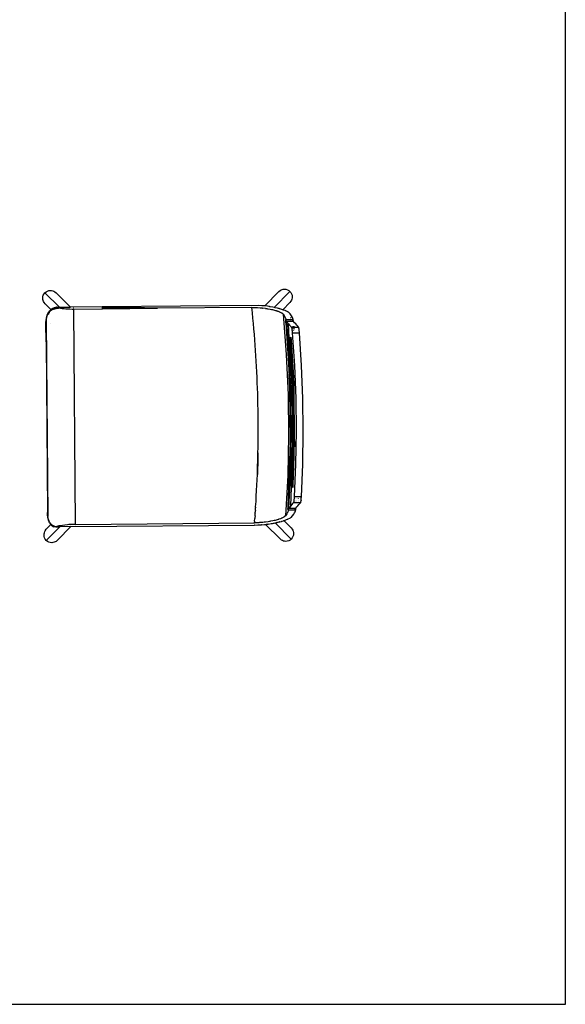
# Model space of a CAD drawing. Units: millimetres. Extents: x 3804 to 9622, y 2834 to 10111.
# Drawn here: x 8641 to 9622, y 2834 to 4604 of the extents above; entities that cross this region are included whole.
import ezdxf

# ---------------------------------------------------------------- set-up
doc = ezdxf.new("R2010")
doc.units = ezdxf.units.MM

msp = doc.modelspace()

# ---------------------------------------------------------------- linework, layer by layer
for p, q in [((8682.8, 4103.5), (8683.1, 4106)), ((8683.1, 4106), (8683.8, 4108.5)), ((8683.8, 4108.5), (8685.1, 4111)), ((8685.1, 4111), (8686.8, 4113.1)), ((8686.8, 4113.1), (8689, 4114.9)), ((8712.8, 4087.1), (8686.8, 4113.1)), ((8689, 4114.9), (8691.4, 4116.2)), ((8691.4, 4116.2), (8693.9, 4116.9)), ((8693.9, 4116.9), (8696.5, 4117.2)), ((8696.5, 4117.2), (8698.8, 4117)), ((8698.8, 4117), (8700.9, 4116.5)), ((8700.9, 4116.5), (8702.8, 4115.8)), ((8702.8, 4115.8), (8704.4, 4114.9)), ((8704.4, 4114.9), (8706.9, 4112.9)), ((8706.9, 4112.9), (8732.5, 4087.3)), ((9107.1, 4115.2), (9081.8, 4089.3)), ((9098.8, 4086.6), (9127.2, 4115.6)), ((9107.1, 4115.2), (9109.6, 4117.2)), ((9109.6, 4117.2), (9111.2, 4118.1)), ((9111.2, 4118.1), (9113.1, 4118.8)), ((9113.1, 4118.8), (9115.2, 4119.4)), ((9115.2, 4119.4), (9117.5, 4119.6)), ((9117.5, 4119.6), (9120, 4119.3)), ((9120, 4119.3), (9122.6, 4118.6)), ((9122.6, 4118.6), (9125, 4117.4)), ((9125, 4117.4), (9127.2, 4115.6)), ((9127.2, 4115.6), (9129, 4113.5)), ((9129, 4113.5), (9130.3, 4111.1)), ((9130.3, 4111.1), (9131.1, 4108.6)), ((9131.1, 4108.6), (9131.3, 4106.1)), ((9131.3, 4106.1), (9131.2, 4103.7)), ((8683, 4101.2), (8682.8, 4103.5)), ((8683.5, 4099), (8683, 4101.2)), ((8684.2, 4097.2), (8683.5, 4099)), ((8685.1, 4095.5), (8684.2, 4097.2)), ((8687.1, 4093.1), (8685.1, 4095.5)), ((8697.5, 4082.7), (8687.1, 4093.1)), ((9071.1, 4090.2), (8789.4, 4087.8)), ((9076.5, 4089.8), (9071.1, 4090.2)), ((9079.1, 4089.5), (9076.5, 4089.8)), ((9080.4, 4089.4), (9079.1, 4089.5)), ((9081.1, 4089.3), (9080.4, 4089.4)), ((9081.7, 4089.3), (9081.1, 4089.3)), ((9081.8, 4089.3), (9081.7, 4089.3)), ((9086.8, 4088.7), (9081.8, 4089.3)), ((9089.2, 4088.3), (9086.8, 4088.7)), ((9090.5, 4088.1), (9089.2, 4088.3)), ((9091.1, 4088), (9090.5, 4088.1)), ((9091.7, 4087.9), (9091.1, 4088)), ((9096.3, 4087.1), (9091.7, 4087.9)), ((9127.2, 4095.6), (9114.4, 4082.5)), ((9129.1, 4098.1), (9127.2, 4095.6)), ((9130, 4099.7), (9129.1, 4098.1)), ((9130.7, 4101.6), (9130, 4099.7)), ((9131.2, 4103.7), (9130.7, 4101.6)), ((8690, 4070.7), (8689.7, 4069.5)), ((8690.3, 4072), (8690, 4070.7)), ((8690, 4069.6), (8690.2, 4070.2)), ((8690.2, 4070.2), (8690.3, 4070.8)), ((8691, 4073.9), (8690.3, 4072)), ((8690.3, 4070.8), (8690.5, 4071.4)), ((8690.5, 4071.4), (8690.7, 4072)), ((8690.7, 4072), (8690.9, 4072.5)), ((8690.9, 4072.5), (8691.1, 4073.1)), ((8691.8, 4075.7), (8691, 4073.9)), ((8691.1, 4073.1), (8691.3, 4073.6)), ((8691.3, 4073.6), (8691.6, 4074.1)), ((8691.6, 4074.1), (8691.8, 4074.6)), ((8692.7, 4077.4), (8691.8, 4075.7)), ((8691.8, 4074.6), (8692.1, 4075.1)), ((8692.1, 4075.1), (8692.3, 4075.6)), ((8692.3, 4075.6), (8692.6, 4076.1)), ((8692.6, 4076.1), (8692.9, 4076.6)), ((8692.9, 4074.4), (8692.6, 4073.4)), ((8693.5, 4078.6), (8692.7, 4077.4)), ((8692.9, 4076.6), (8693.2, 4077)), ((8693.3, 4075.3), (8692.9, 4074.4)), ((8693.2, 4077), (8693.5, 4077.4)), ((8693.7, 4076.3), (8693.3, 4075.3)), ((8694.4, 4079.7), (8693.5, 4078.6)), ((8693.5, 4077.4), (8693.8, 4077.9)), ((8694.1, 4077.2), (8693.7, 4076.3)), ((8693.8, 4077.9), (8694.1, 4078.3)), ((8694.1, 4078.3), (8694.5, 4078.7)), ((8694.6, 4078.1), (8694.1, 4077.2)), ((8695.4, 4080.8), (8694.4, 4079.7)), ((8694.5, 4078.7), (8694.8, 4079.1)), ((8695.1, 4078.8), (8694.6, 4078.1)), ((8694.8, 4079.1), (8695.2, 4079.4)), ((8695.2, 4079.4), (8695.5, 4079.8)), ((8696, 4081.4), (8695.4, 4080.8)), ((8695.5, 4079.8), (8695.9, 4080.1)), ((8696.3, 4080.5), (8695.9, 4080.1)), ((8697.1, 4082.4), (8696, 4081.4)), ((8696.9, 4081.2), (8696.3, 4080.5)), ((8696.3, 4080.5), (8696.7, 4080.8)), ((8696.7, 4080.8), (8697.1, 4081.1)), ((8696.9, 4081.2), (8696.9, 4081.2)), ((8697.5, 4082.7), (8697.1, 4082.4)), ((8697.1, 4081.1), (8697.5, 4081.4)), ((8697.5, 4081.8), (8697.2, 4081.5)), ((8698.2, 4083.2), (8697.5, 4082.7)), ((8697.9, 4082.2), (8697.5, 4082.7)), ((8697.9, 4082.2), (8697.5, 4081.8)), ((8697.5, 4081.4), (8697.9, 4081.7)), ((8698.2, 4082.5), (8697.9, 4082.2)), ((8698.3, 4081.9), (8697.9, 4082.2)), ((8697.9, 4081.7), (8698.3, 4081.9)), ((8699.3, 4084), (8698.2, 4083.2)), ((8698.9, 4083.1), (8698.2, 4082.5)), ((8698.3, 4081.9), (8698.4, 4082)), ((8698.4, 4082), (8698.8, 4082.2)), ((8698.6, 4081.6), (8698.5, 4081.7)), ((8698.8, 4082.2), (8699.2, 4082.5)), ((8699.7, 4083.6), (8698.9, 4083.1)), ((8699.2, 4082.5), (8699.7, 4082.7)), ((8700.6, 4084.7), (8699.3, 4084)), ((8700, 4083.8), (8699.7, 4083.6)), ((8699.7, 4082.7), (8700.2, 4082.9)), ((8700.4, 4084.1), (8700, 4083.8)), ((8700.2, 4082.9), (8700.6, 4083.2)), ((8701.2, 4084.6), (8700.4, 4084.1)), ((8701.9, 4085.3), (8700.6, 4084.7)), ((8700.6, 4083.2), (8701.1, 4083.4)), ((8701.1, 4083.4), (8701.6, 4083.6)), ((8701.9, 4084.9), (8701.2, 4084.6)), ((8701.6, 4083.6), (8702.1, 4083.7)), ((8703.2, 4085.8), (8701.9, 4085.3)), ((8702.1, 4083.7), (8702.6, 4083.9)), ((8702.6, 4083.9), (8703.1, 4084.1)), ((8703.1, 4084.1), (8703.6, 4084.2)), ((8704.6, 4086.2), (8703.2, 4085.8)), ((8703.6, 4084.2), (8704.2, 4084.4)), ((8704.2, 4084.4), (8704.7, 4084.5)), ((8704.7, 4086.1), (8704.4, 4086)), ((8706, 4086.6), (8704.6, 4086.2)), ((8705.6, 4086.4), (8704.7, 4086.1)), ((8704.7, 4084.5), (8705.2, 4084.7)), ((8705.2, 4084.7), (8705.8, 4084.8)), ((8706.6, 4086.6), (8705.6, 4086.4)), ((8705.8, 4084.8), (8706.3, 4084.9)), ((8707.4, 4086.9), (8706, 4086.6)), ((8706.3, 4084.9), (8706.9, 4085)), ((8707.4, 4086.8), (8706.6, 4086.6)), ((8706.9, 4085), (8707.4, 4085.1)), ((8707.4, 4086.9), (8707.5, 4086.9)), ((8707.4, 4086.8), (8707.4, 4086.9)), ((8707.6, 4086.9), (8707.4, 4086.8)), ((8707.5, 4086.7), (8707.4, 4086.8)), ((8707.4, 4085.1), (8708, 4085.2)), ((8707.5, 4086.9), (8707.7, 4087)), ((8707.6, 4086.6), (8707.5, 4086.7)), ((8708.6, 4087.1), (8707.6, 4086.9)), ((8707.9, 4086.5), (8707.6, 4086.6)), ((8707.7, 4087), (8708.1, 4087.1)), ((8708.5, 4086.3), (8707.9, 4086.5)), ((8708, 4085.2), (8708.6, 4085.3)), ((8708.1, 4087.1), (8708.6, 4087.1)), ((8709.2, 4086.1), (8708.5, 4086.3)), ((8708.6, 4087.1), (8712.8, 4087.1)), ((8708.6, 4085.3), (8709.1, 4085.4)), ((8709.1, 4085.4), (8709.7, 4085.5)), ((8709.9, 4085.9), (8709.2, 4086.1)), ((8709.7, 4085.5), (8710.3, 4085.5)), ((8710.7, 4085.8), (8709.9, 4085.9)), ((8710.3, 4085.5), (8710.9, 4085.6)), ((8711.5, 4085.7), (8710.7, 4085.8)), ((8710.9, 4085.6), (8711.5, 4085.7)), ((8711.5, 4085.7), (8717.8, 4084.8)), ((8712.8, 4087.1), (8732.5, 4087.3)), ((8717.8, 4084.8), (8721.1, 4084.5)), ((8721.1, 4084.5), (8724.4, 4084.2)), ((8724.4, 4084.2), (8731.3, 4083.9)), ((8731.3, 4083.9), (8735.9, 4083.8)), ((8789.4, 4087.8), (8732.5, 4087.3)), ((8735.9, 4083.9), (8735.9, 4083.8)), ((8735.9, 4083.8), (8738.4, 4083.8)), ((8738.2, 4085.4), (8737.6, 4085.4)), ((8738.4, 4083.8), (8790.1, 4084.2)), ((8741.6, 3696.8), (8738.4, 4083.8)), ((8789.4, 4087.8), (8789.8, 4085.9)), ((8841.7, 4086.3), (8789.4, 4087.8)), ((8789.8, 4085.9), (8841.7, 4086.3)), ((8789.8, 4085.9), (8790.1, 4084.2)), ((8790.1, 4084.2), (8889.1, 4085.1)), ((8842.2, 4086.3), (8841.7, 4086.3)), ((8889.1, 4085.1), (8842.2, 4086.3)), ((9058.7, 4086.5), (8889.1, 4085.1)), ((9059.7, 4076.9), (9058.7, 4086.5)), ((9058.7, 4086.5), (9063.8, 4086.5)), ((9060.7, 4067.3), (9059.7, 4076.9)), ((9060.7, 4077.9), (9060.7, 4077.9)), ((9062.5, 4079.7), (9062.4, 4079.7)), ((9063.8, 4086.5), (9066.4, 4086.4)), ((9066.4, 4086.4), (9067.6, 4086.3)), ((9067.6, 4086.3), (9068.3, 4086.3)), ((9068.3, 4086.3), (9068.6, 4086.3)), ((9068.6, 4086.3), (9068.9, 4086.3)), ((9068.9, 4086.3), (9073.8, 4085.9)), ((9073.8, 4085.9), (9076.3, 4085.7)), ((9076.3, 4085.7), (9077.5, 4085.6)), ((9077.5, 4085.6), (9078.1, 4085.5)), ((9078.6, 4085.5), (9078.1, 4085.5)), ((9078.7, 4085.5), (9078.6, 4085.5)), ((9083.3, 4084.9), (9078.7, 4085.5)), ((9083.3, 4084.9), (9085.5, 4084.6)), ((9085.5, 4084.6), (9086.7, 4084.4)), ((9086.7, 4084.4), (9087.2, 4084.3)), ((9087.2, 4084.3), (9087.5, 4084.3)), ((9087.5, 4084.3), (9087.8, 4084.3)), ((9087.8, 4084.3), (9091.9, 4083.5)), ((9091.9, 4083.5), (9093.9, 4083.1)), ((9093.9, 4083.1), (9094.9, 4082.9)), ((9094.9, 4082.9), (9095.4, 4082.8)), ((9095.4, 4082.8), (9095.7, 4082.7)), ((9095.7, 4082.7), (9095.9, 4082.7)), ((9095.9, 4082.7), (9099.3, 4081.8)), ((9098.6, 4086.7), (9096.3, 4087.1)), ((9098.8, 4086.6), (9098.6, 4086.7)), ((9099.7, 4086.5), (9098.8, 4086.6)), ((9099.3, 4081.8), (9101.1, 4081.4)), ((9100.8, 4086.2), (9099.7, 4086.5)), ((9105, 4085.3), (9100.8, 4086.2)), ((9101.1, 4081.4), (9102, 4081.1)), ((9102, 4081.1), (9102.4, 4081)), ((9102.4, 4081), (9102.6, 4080.9)), ((9102.6, 4080.9), (9102.7, 4080.9)), ((9102.7, 4080.9), (9102.9, 4080.8)), ((9102.9, 4080.8), (9104.3, 4080.4)), ((9104.3, 4080.4), (9105, 4080.1)), ((9106.9, 4084.7), (9105, 4085.3)), ((9105, 4080.1), (9105.4, 4080)), ((9105.4, 4080), (9105.6, 4079.9)), ((9105.6, 4079.9), (9105.7, 4079.9)), ((9105.7, 4079.9), (9105.8, 4079.9)), ((9105.8, 4079.9), (9107.2, 4079.3)), ((9107.9, 4084.5), (9106.9, 4084.7)), ((9107.2, 4079.3), (9107.8, 4079.1)), ((9107.8, 4079.1), (9108.1, 4079)), ((9108.4, 4084.3), (9107.9, 4084.5)), ((9108.1, 4079), (9108.3, 4078.9)), ((9108.3, 4078.9), (9108.4, 4078.9)), ((9108.9, 4084.2), (9108.4, 4084.3)), ((9108.4, 4078.9), (9108.4, 4078.9)), ((9108.4, 4078.8), (9110.8, 4077.7)), ((9112.4, 4083.1), (9108.9, 4084.2)), ((9110.8, 4077.7), (9111.7, 4077.2)), ((9111.7, 4077.2), (9112.1, 4077)), ((9112.1, 4077), (9112.3, 4076.9)), ((9112.3, 4076.9), (9112.4, 4076.8)), ((9114.1, 4082.6), (9112.4, 4083.1)), ((9112.4, 4076.8), (9113.9, 4075.7)), ((9112.4, 4076.8), (9112.4, 4076.8)), ((9113.9, 4075.7), (9114.8, 4074.8)), ((9114.4, 4082.5), (9114.1, 4082.6)), ((9114.9, 4082.3), (9114.4, 4082.5)), ((9114.8, 4074.8), (9120.6, 4002.4)), ((9114.8, 4074.8), (9116.8, 4072)), ((9115.3, 4082.2), (9114.9, 4082.3)), ((9115.7, 4082), (9115.3, 4082.2)), ((9118.6, 4080.9), (9115.7, 4082)), ((9116.8, 4072), (9118.3, 4069.7)), ((9120, 4080.3), (9118.6, 4080.9)), ((9120.6, 4080), (9120, 4080.3)), ((9121.2, 4079.7), (9120.6, 4080)), ((9123.4, 4078.6), (9121.2, 4079.7)), ((9124.4, 4078), (9123.4, 4078.6)), ((9124.8, 4077.7), (9124.4, 4078)), ((9125, 4077.6), (9124.8, 4077.7)), ((9125.1, 4077.5), (9125, 4077.6)), ((9125.2, 4077.4), (9125.1, 4077.5)), ((9127.7, 4075.2), (9125.2, 4077.4)), ((9130.1, 4071.7), (9127.7, 4075.2)), ((9131.8, 4068.9), (9130.1, 4071.7)), ((8688.6, 4058.7), (8688.5, 4057.9)), ((8688.6, 4057.9), (8688.5, 4057.9)), ((8688.5, 4057.9), (8688.9, 4024.7)), ((8688.6, 4061.2), (8688.7, 4062)), ((8688.6, 4060.4), (8688.6, 4061.2)), ((8688.6, 4060.4), (8688.7, 4059.9)), ((8688.6, 4059.5), (8688.7, 4059.9)), ((8688.6, 4059.1), (8688.6, 4059.5)), ((8688.6, 4059.5), (8688.6, 4059.5)), ((8688.6, 4058.7), (8688.6, 4059.1)), ((8688.6, 4058.3), (8688.6, 4058.7)), ((8688.6, 4058.7), (8688.6, 4058.7)), ((8688.6, 4057.9), (8688.6, 4058.3)), ((8688.9, 4024.7), (8688.6, 4057.9)), ((8688.9, 4064.7), (8688.7, 4062.7)), ((8688.8, 4062.9), (8688.7, 4062.7)), ((8688.7, 4062.7), (8688.7, 4062)), ((8688.7, 4062.7), (8688.9, 4062.6)), ((8688.7, 4061.4), (8688.8, 4061.8)), ((8688.7, 4061), (8688.7, 4061.4)), ((8688.7, 4060.7), (8688.7, 4061)), ((8688.7, 4060.3), (8688.7, 4060.7)), ((8688.7, 4059.9), (8688.7, 4060.3)), ((8688.9, 4062.9), (8688.8, 4062.9)), ((8688.8, 4062.2), (8688.9, 4062.6)), ((8688.9, 4062.6), (8688.8, 4061.8)), ((8688.8, 4061.8), (8688.8, 4062.2)), ((8689.1, 4066.5), (8688.9, 4064.7)), ((8688.9, 4063.3), (8689, 4063.9)), ((8688.9, 4062.9), (8688.9, 4063.3)), ((8688.9, 4062.6), (8688.9, 4062.9)), ((8688.9, 4062.6), (8691.9, 3711.1)), ((8689, 4063.9), (8689.1, 4064.6)), ((8689.4, 4068.2), (8689.1, 4066.5)), ((8689.1, 4064.6), (8689.2, 4065.2)), ((8689.2, 4065.2), (8689.3, 4065.9)), ((8689.3, 4065.9), (8689.4, 4066.5)), ((8689.7, 4069.5), (8689.4, 4068.2)), ((8689.4, 4066.5), (8689.5, 4067.2)), ((8689.5, 4067.2), (8689.6, 4067.8)), ((8689.6, 4067.8), (8689.7, 4068.4)), ((8689.7, 4068.4), (8689.9, 4069)), ((8689.9, 4069), (8690, 4069.6)), ((8696.5, 4058), (8696.5, 4058)), ((9061.6, 4057.6), (9060.7, 4067.3)), ((9062.4, 4048), (9061.6, 4057.6)), ((9118.3, 4069.7), (9119.3, 4067.7)), ((9119.3, 4067.7), (9119.8, 4066.2)), ((9119.7, 4064.4), (9119.6, 4064.2)), ((9119.6, 4064.2), (9119.6, 4064)), ((9119.6, 4064), (9119.6, 4063.9)), ((9119.6, 4063.9), (9119.6, 4063.7)), ((9119.6, 4063.7), (9119.6, 4063.5)), ((9119.6, 4063.5), (9119.6, 4063.5)), ((9119.6, 4063.5), (9119.6, 4063.2)), ((9119.6, 4063.2), (9119.8, 4062.7)), ((9119.6, 4063.2), (9119.6, 4063.2)), ((9119.9, 4058.8), (9119.6, 4063.2)), ((9119.8, 4064.5), (9119.7, 4064.4)), ((9119.7, 4064.4), (9119.8, 4063.5)), ((9119.8, 4066.2), (9119.9, 4065)), ((9119.9, 4064.9), (9119.8, 4064.8)), ((9119.8, 4064.8), (9119.8, 4064.6)), ((9119.8, 4064.6), (9119.8, 4064.5)), ((9119.8, 4062.7), (9119.8, 4062.7)), ((9119.8, 4062.7), (9119.8, 4062.7)), ((9119.8, 4062.7), (9120, 4062.3)), ((9119.9, 4065), (9128.5, 4065.1)), ((9120, 4063.5), (9119.9, 4065)), ((9119.9, 4065), (9119.9, 4064.9)), ((9119.9, 4065), (9119.9, 4065)), ((9119.9, 4058.8), (9125.9, 3967.2)), ((9119.9, 4058.8), (9123.3, 4006.2)), ((9120, 4062.3), (9120.1, 4062.2)), ((9120.1, 4062.2), (9120.1, 4062.8)), ((9120.1, 4062.2), (9120.3, 4061.9)), ((9120.3, 4061.9), (9120.7, 4061.4)), ((9120.7, 4061.4), (9120.7, 4061.4)), ((9120.7, 4061.4), (9120.7, 4061.4)), ((9120.7, 4061.4), (9120.7, 4061.4)), ((9120.7, 4061.4), (9120.8, 4061.3)), ((9120.7, 4061.4), (9120.7, 4061.4)), ((9120.8, 4061.3), (9120.7, 4061.4)), ((9128.8, 4061.5), (9120.8, 4061.3)), ((9120.8, 4061.3), (9120.8, 4061.3)), ((9120.8, 4061.3), (9125.8, 3994.3)), ((9120.8, 4061.3), (9122.8, 4059.1)), ((9122.8, 4059.1), (9124.7, 4057)), ((9124.7, 4057), (9126.5, 4055)), ((9126.1, 4032.1), (9124.7, 4057)), ((9126.5, 4055), (9128.3, 4053)), ((9128.2, 4068.5), (9128.3, 4067.7)), ((9128.3, 4053), (9129.9, 4051.1)), ((9128.5, 4065.1), (9128.6, 4063.6)), ((9128.5, 4065.1), (9132.9, 4065.1)), ((9128.6, 4062.8), (9128.8, 4061.5)), ((9132.7, 4061.5), (9128.8, 4061.5)), ((9129.4, 4053), (9129.4, 4052.9)), ((9131.8, 4068.8), (9131.8, 4068.9)), ((9131.9, 4068.7), (9131.8, 4068.8)), ((9132, 4068.6), (9131.9, 4068.7)), ((9132.1, 4068.3), (9132, 4068.6)), ((9132.4, 4067.7), (9132.1, 4068.3)), ((9132.7, 4066.7), (9132.4, 4067.7)), ((9132.6, 4064.3), (9132.7, 4064.4)), ((9132.6, 4064.1), (9132.6, 4064.3)), ((9132.6, 4064), (9132.6, 4064.1)), ((9132.6, 4063.8), (9132.6, 4064)), ((9132.6, 4063.6), (9132.6, 4063.8)), ((9132.6, 4063.6), (9132.6, 4063.6)), ((9132.6, 4063.3), (9132.6, 4063.6)), ((9132.8, 4062.9), (9132.6, 4063.3)), ((9132.7, 4061.5), (9132.6, 4062.9)), ((9132.9, 4065.1), (9132.7, 4066.7)), ((9132.7, 4064.6), (9132.8, 4064.7)), ((9132.7, 4064.4), (9132.7, 4064.6)), ((9132.7, 4064.4), (9132.8, 4062.9)), ((9132.7, 4061.5), (9132.7, 4062.9)), ((9133.7, 4061.5), (9132.7, 4061.5)), ((9132.7, 4061.5), (9132.7, 4061.5)), ((9132.8, 4064.9), (9132.9, 4065)), ((9132.8, 4064.7), (9132.8, 4064.9)), ((9132.8, 4062.9), (9133, 4062.4)), ((9132.9, 4065), (9132.9, 4065.1)), ((9133.1, 4062.3), (9132.9, 4065)), ((9133.1, 4062.3), (9133, 4062.4)), ((9133.3, 4062), (9133.1, 4062.3)), ((9133.3, 4052.4), (9133.2, 4053)), ((9133.7, 4061.5), (9133.3, 4062)), ((9133.3, 4052.4), (9133.3, 4053)), ((9135.7, 4059.3), (9133.7, 4061.5)), ((9134.3, 4053.1), (9134.4, 4052.3)), ((9137.7, 4057.2), (9135.7, 4059.3)), ((9139.5, 4055.1), (9137.7, 4057.2)), ((9141.3, 4053.1), (9139.5, 4055.1)), ((9142.9, 4051.2), (9141.3, 4053.1)), ((9062.4, 4048), (9062.4, 4048)), ((9063.2, 4038.3), (9062.4, 4048)), ((9064, 4028.7), (9063.2, 4038.3)), ((9129.6, 4051.1), (9129.6, 4050.9)), ((9129.7, 4049.9), (9129.7, 4049.9)), ((9129.8, 4048.4), (9129.8, 4048.3)), ((9129.9, 4051.1), (9142.9, 4051.2)), ((9129.9, 4051.1), (9130.1, 4050.8)), ((9130.1, 4050.8), (9130.2, 4050.1)), ((9130.2, 4050.1), (9130.2, 4050.1)), ((9130.2, 4050.1), (9130.3, 4050)), ((9130.3, 4050), (9130.3, 4049.8)), ((9130.3, 4049.8), (9130.4, 4049.3)), ((9130.4, 4049.3), (9130.6, 4047.9)), ((9130.6, 4047.9), (9130.6, 4047.8)), ((9130.6, 4047.8), (9130.6, 4047.7)), ((9130.6, 4047.7), (9130.7, 4047.5)), ((9130.7, 4047.5), (9130.7, 4047)), ((9130.7, 4047), (9130.8, 4046.2)), ((9130.8, 4046.2), (9131, 4044.8)), ((9131, 4044.6), (9131, 4044.8)), ((9131, 4044.6), (9131, 4044.3)), ((9131, 4044.3), (9131.1, 4043.9)), ((9131.1, 4043.9), (9131.2, 4042.9)), ((9131.2, 4042.9), (9131.3, 4041.2)), ((9131.3, 4041.2), (9144.3, 4041.3)), ((9131.3, 4041.2), (9135.2, 3982.2)), ((9133.5, 4049.6), (9133.4, 4050.8)), ((9133.5, 4049.6), (9133.4, 4050.8)), ((9133.6, 4047.8), (9133.6, 4048)), ((9133.6, 4047.8), (9133.6, 4048)), ((9133.8, 4044.9), (9133.8, 4045)), ((9133.8, 4044.9), (9133.8, 4045)), ((9134.5, 4050.9), (9134.6, 4049.6)), ((9134.7, 4048), (9134.7, 4047.8)), ((9134.9, 4045.1), (9134.9, 4045)), ((9143.1, 4050.9), (9142.9, 4051.2)), ((9143.1, 4050.8), (9143.1, 4050.9)), ((9143.1, 4050.6), (9143.1, 4050.8)), ((9143.2, 4050.3), (9143.1, 4050.6)), ((9143.3, 4049.8), (9143.2, 4050.3)), ((9143.4, 4049.3), (9143.3, 4049.8)), ((9143.5, 4048.7), (9143.4, 4049.3)), ((9143.6, 4048), (9143.5, 4048.7)), ((9143.7, 4047.3), (9143.6, 4048)), ((9143.8, 4046.6), (9143.7, 4047.3)), ((9143.9, 4045.8), (9143.8, 4046.6)), ((9144, 4044.9), (9143.9, 4045.8)), ((9144.1, 4044), (9144, 4044.9)), ((9144.2, 4043.1), (9144.1, 4044)), ((9144.3, 4041.3), (9144.2, 4043.1)), ((9148.2, 3982.4), (9144.3, 4041.3)), ((8688.9, 4024.7), (8691.3, 3718.4)), ((9064.7, 4019), (9064, 4028.7)), ((9065.4, 4009.4), (9064.7, 4019)), ((9126, 4032.5), (9125.8, 4032.1)), ((9125.8, 4032.1), (9125.8, 4031)), ((9125.8, 4032.1), (9126.1, 4032.1)), ((9125.8, 4031), (9125.8, 4029.4)), ((9125.8, 4029.4), (9125.9, 4028.5)), ((9125.9, 4028.5), (9126, 4027.5)), ((9126.1, 4032.1), (9126, 4032.5)), ((9126, 4027.5), (9128.7, 3984.2)), ((9126.5, 4027.5), (9126, 4027.5)), ((9126.2, 4031.7), (9126.1, 4032.1)), ((9126.1, 4032.1), (9126.1, 4032.1)), ((9126.5, 4027.5), (9126.2, 4031.7)), ((9130.7, 3957.6), (9126.5, 4027.5)), ((9126.9, 4032.3), (9126.8, 4032.3)), ((9127.1, 4032.3), (9127, 4031.6)), ((9127, 4031.6), (9127.1, 4030.9)), ((9127.2, 4033.1), (9127.1, 4033)), ((9127.1, 4033), (9127.1, 4032.7)), ((9127.1, 4032.7), (9127.1, 4032.3)), ((9127.1, 4030.9), (9127.1, 4030)), ((9127.1, 4030), (9127.1, 4029.6)), ((9127.1, 4029.6), (9127.1, 4029.1)), ((9127.1, 4029.1), (9127.2, 4028.1)), ((9127.2, 4033.1), (9127.3, 4033)), ((9127.2, 4028.1), (9130.4, 3976.2)), ((9127.9, 4028.1), (9127.2, 4028.1)), ((9127.3, 4033), (9127.3, 4032.9)), ((9127.3, 4032.9), (9127.4, 4032.7)), ((9127.4, 4032.7), (9127.5, 4032.3)), ((9127.5, 4032.3), (9127.6, 4031.6)), ((9127.6, 4031.6), (9127.7, 4030.9)), ((9127.7, 4030.9), (9127.8, 4030)), ((9127.8, 4030), (9127.9, 4029.1)), ((9127.9, 4029.1), (9127.9, 4028.1)), ((9131.2, 3976.2), (9127.9, 4028.1)), ((9128.6, 4033), (9128.5, 4032.7)), ((9128.5, 4032.7), (9128.5, 4032.3)), ((9128.5, 4032.3), (9128.5, 4031.6)), ((9128.5, 4031.6), (9128.5, 4030.9)), ((9128.5, 4030.9), (9128.5, 4030)), ((9128.5, 4030), (9128.6, 4029.6)), ((9128.6, 4033.1), (9128.7, 4033)), ((9128.6, 4033.1), (9128.6, 4033)), ((9128.6, 4029.6), (9128.6, 4029.1)), ((9128.6, 4029.1), (9128.7, 4028.1)), ((9128.8, 4033.1), (9128.7, 4033.1)), ((9128.7, 4033), (9128.8, 4032.9)), ((9128.7, 4028.1), (9131.9, 3976.2)), ((9129.4, 4028.1), (9128.7, 4028.1)), ((9128.8, 4032.9), (9128.8, 4032.7)), ((9128.8, 4032.7), (9128.9, 4032.3)), ((9128.9, 4032.3), (9129, 4031.7)), ((9129, 4031.7), (9129.1, 4030.9)), ((9129.1, 4030.9), (9129.2, 4030)), ((9129.2, 4030), (9129.3, 4029.1)), ((9129.3, 4029.1), (9129.4, 4028.1)), ((9129.4, 4028.1), (9132.8, 3970.6)), ((9066, 3999.7), (9065.4, 4009.4)), ((9066.6, 3990), (9066, 3999.7)), ((9120.6, 4002.4), (9123.9, 3929.9)), ((9123.3, 4006.2), (9127, 3942.9)), ((9123.3, 4006.2), (9126.1, 3963.7)), ((9067.1, 3980.3), (9066.6, 3990)), ((9125.8, 3994.3), (9128.6, 3927.2)), ((9128.7, 3984.2), (9130.6, 3940.9)), ((9135.2, 3982.2), (9137.6, 3923.2)), ((9150.5, 3923.3), (9148.2, 3982.4)), ((9067.6, 3970.7), (9067.1, 3980.3)), ((9068.1, 3961), (9067.6, 3970.7)), ((9125.9, 3967.2), (9127, 3951)), ((9126.1, 3963.7), (9125.9, 3967.2)), ((9130.4, 3976.2), (9132.4, 3924.2)), ((9133.2, 3924.2), (9131.2, 3976.2)), ((9131.9, 3976.2), (9133.9, 3924.2)), ((9134.2, 3932.9), (9132.8, 3970.6)), ((9132.8, 3970.6), (9134, 3949.9)), ((9068.5, 3951.3), (9068.1, 3961)), ((9068.9, 3941.6), (9068.5, 3951.3)), ((9127, 3942.9), (9126.1, 3963.7)), ((9127.1, 3939.9), (9127, 3951)), ((9131.1, 3946.4), (9130.7, 3957.6)), ((9131.1, 3950.1), (9130.7, 3957.6)), ((9131.1, 3950.1), (9131.1, 3946.4)), ((9131.1, 3946.4), (9132.4, 3842.5)), ((9134, 3949.9), (9134.2, 3932.9)), ((9069.2, 3931.9), (9068.9, 3941.6)), ((9069.5, 3922.2), (9069.2, 3931.9)), ((9123.9, 3929.9), (9124.8, 3857.3)), ((9127, 3942.9), (9127, 3942.6)), ((9127.1, 3939.9), (9127, 3942.6)), ((9127, 3942.6), (9128.1, 3845.1)), ((9128.2, 3847.4), (9127.1, 3939.9)), ((9130.6, 3940.9), (9131.6, 3897.6)), ((9134.2, 3932.9), (9135.1, 3855.9)), ((9069.7, 3912.5), (9069.5, 3922.2)), ((9069.9, 3902.8), (9069.7, 3912.5)), ((9128.6, 3927.2), (9129.4, 3860)), ((9132.4, 3924.2), (9133.1, 3872.2)), ((9133.9, 3872.2), (9133.2, 3924.2)), ((9133.9, 3924.2), (9134.6, 3872.2)), ((9137.6, 3923.2), (9138.3, 3864.2)), ((9151.2, 3864.3), (9150.5, 3923.3)), ((9070, 3893.1), (9069.9, 3902.8)), ((9070.1, 3883.4), (9070, 3893.1)), ((9131.6, 3897.6), (9131.8, 3854.2)), ((9070.2, 3873.7), (9070.1, 3883.4)), ((9070.1, 3854.4), (9070.2, 3864.1)), ((9070.2, 3864.1), (9070.2, 3873.7)), ((9129.4, 3860), (9124.3, 3725.2)), ((9129.4, 3860), (9128.2, 3792.9)), ((9133.1, 3872.2), (9132.6, 3820.1)), ((9133.4, 3820.1), (9133.9, 3872.2)), ((9134.6, 3872.2), (9134.1, 3820.1)), ((9138.3, 3864.2), (9137.4, 3805.1)), ((9150.3, 3805.2), (9151.2, 3864.3)), ((9069.9, 3835), (9070, 3844.7)), ((9070, 3844.7), (9070.1, 3854.4)), ((9124.8, 3857.3), (9123.2, 3784.7)), ((9125.3, 3762.7), (9128.2, 3844.4)), ((9127.8, 3823.6), (9128.2, 3844.4)), ((9128.1, 3845.1), (9128.2, 3847.4)), ((9128.2, 3844.4), (9128.1, 3845.1)), ((9128.3, 3836.2), (9128.2, 3847.4)), ((9131.8, 3854.2), (9131.1, 3810.9)), ((9132.1, 3828.1), (9132.4, 3842.5)), ((9132.4, 3842.5), (9132.4, 3836.6)), ((9134.8, 3820.1), (9135.1, 3855.9)), ((9135.1, 3855.9), (9135.4, 3836.3)), ((9068.6, 3786.5), (9069.7, 3825.3)), ((9069.7, 3825.3), (9069.5, 3815.6)), ((9069.7, 3825.3), (9069.9, 3835)), ((9125.3, 3762.7), (9127.8, 3823.6)), ((9127.7, 3820), (9128.3, 3836.2)), ((9127.7, 3820), (9127.8, 3823.6)), ((9130, 3767.5), (9132.1, 3828.1)), ((9132.1, 3828.1), (9132.4, 3836.6)), ((9069.2, 3805.9), (9068.9, 3796.2)), ((9069.5, 3815.6), (9069.2, 3805.9)), ((9123.9, 3728.2), (9127.7, 3820)), ((9131.1, 3810.9), (9129.5, 3767.5)), ((9132.6, 3820.1), (9130.9, 3768.1)), ((9131.6, 3768.1), (9133.4, 3820.1)), ((9134.1, 3820.1), (9132.3, 3768.1)), ((9133, 3768.1), (9134.8, 3820.1)), ((9137.4, 3805.1), (9134.9, 3746.1)), ((9147.8, 3746.2), (9150.3, 3805.2)), ((9068.9, 3796.2), (9068.6, 3786.5)), ((9128.2, 3792.9), (9124.8, 3725.8)), ((9067.7, 3767.2), (9068.2, 3776.9)), ((9068.2, 3776.9), (9068.6, 3786.5)), ((9123.2, 3784.7), (9119.2, 3712.2)), ((9066.7, 3747.8), (9067.3, 3757.5)), ((9067.3, 3757.5), (9067.7, 3767.2)), ((9123.9, 3728.2), (9125.3, 3762.7)), ((9128.6, 3730.2), (9129.8, 3762.8)), ((9129.5, 3766.6), (9129.4, 3765.6)), ((9129.4, 3765.6), (9129.5, 3764)), ((9129.5, 3767.5), (9129.5, 3766.6)), ((9129.5, 3767.5), (9130, 3767.5)), ((9129.5, 3764), (9129.5, 3762.9)), ((9129.5, 3762.9), (9129.7, 3762.5)), ((9129.7, 3762.5), (9129.8, 3762.8)), ((9129.8, 3762.8), (9130, 3767.5)), ((9130.7, 3762.8), (9130.7, 3762.8)), ((9130.9, 3768.1), (9130.8, 3767.1)), ((9130.8, 3767.1), (9130.8, 3766.2)), ((9130.8, 3766.2), (9130.8, 3765.3)), ((9130.8, 3765.3), (9130.8, 3764.6)), ((9130.8, 3764.6), (9130.8, 3764)), ((9130.8, 3764), (9130.9, 3763.5)), ((9131.6, 3768.1), (9130.9, 3768.1)), ((9130.9, 3763.5), (9130.9, 3763.3)), ((9130.9, 3763.3), (9130.9, 3763.2)), ((9130.9, 3763.2), (9131, 3763.1)), ((9131, 3763.1), (9131, 3763.2)), ((9131, 3763.2), (9131.1, 3763.2)), ((9131, 3763.1), (9131, 3763.1)), ((9131, 3763.1), (9131, 3763.1)), ((9131.1, 3763.2), (9131.2, 3763.5)), ((9131.2, 3764), (9131.3, 3764.6)), ((9131.2, 3763.5), (9131.2, 3764)), ((9131.3, 3764.6), (9131.4, 3765.3)), ((9131.4, 3765.3), (9131.5, 3766.2)), ((9131.5, 3767.1), (9131.6, 3768.1)), ((9131.5, 3766.7), (9131.5, 3767.1)), ((9131.5, 3766.2), (9131.5, 3766.7)), ((9132.3, 3766.2), (9132.2, 3765.4)), ((9132.2, 3765.4), (9132.3, 3764.6)), ((9132.3, 3768.1), (9132.3, 3767.2)), ((9133, 3768.1), (9132.3, 3768.1)), ((9132.3, 3767.2), (9132.3, 3766.2)), ((9132.3, 3764.6), (9132.3, 3764)), ((9132.3, 3764), (9132.3, 3763.5)), ((9132.3, 3763.5), (9132.3, 3763.3)), ((9132.3, 3763.3), (9132.4, 3763.2)), ((9132.4, 3763.2), (9132.4, 3763.2)), ((9132.4, 3763.2), (9132.4, 3763.1)), ((9132.4, 3763.1), (9132.5, 3763.2)), ((9132.4, 3763.2), (9132.5, 3763.2)), ((9132.5, 3763.2), (9132.6, 3763.5)), ((9132.5, 3763.2), (9132.5, 3763.2)), ((9132.5, 3763.2), (9132.5, 3763.2)), ((9132.6, 3763.5), (9132.7, 3764)), ((9132.7, 3764.6), (9132.8, 3765.4)), ((9132.7, 3764), (9132.7, 3764.6)), ((9132.8, 3765.4), (9132.9, 3766.2)), ((9132.9, 3766.7), (9133, 3767.2)), ((9132.9, 3766.2), (9132.9, 3766.7)), ((9133, 3767.2), (9133, 3768.1)), ((9065.5, 3728.5), (9066.2, 3738.2)), ((9066.2, 3738.2), (9066.7, 3747.8)), ((9132.1, 3734.2), (9130.4, 3732.3)), ((9133.7, 3736.1), (9132.1, 3734.2)), ((9133.4, 3737), (9133.4, 3736.7)), ((9133.8, 3736.5), (9133.7, 3736.1)), ((9133.7, 3736.1), (9146.7, 3736.3)), ((9133.9, 3736.6), (9133.8, 3736.5)), ((9134, 3737.1), (9133.9, 3736.8)), ((9133.9, 3736.8), (9133.9, 3736.6)), ((9134.1, 3737.6), (9134, 3737.1)), ((9134.2, 3738.7), (9134.1, 3738.1)), ((9134.1, 3738.1), (9134.1, 3737.6)), ((9134.3, 3739.3), (9134.2, 3738.7)), ((9134.4, 3740.1), (9134.3, 3739.3)), ((9134.5, 3740.8), (9134.4, 3740.1)), ((9134.6, 3742.5), (9134.5, 3741.6)), ((9134.5, 3741.6), (9134.5, 3740.8)), ((9134.7, 3743.4), (9134.6, 3742.5)), ((9134.9, 3746.1), (9134.7, 3744.3)), ((9134.7, 3744.3), (9134.7, 3743.4)), ((9147.8, 3746.2), (9134.9, 3746.1)), ((9137.2, 3737.6), (9137.2, 3737.5)), ((9137.2, 3737.6), (9137.2, 3737.5)), ((9137.3, 3740), (9137.3, 3739.9)), ((9137.3, 3740), (9137.3, 3739.9)), ((9137.4, 3743.2), (9137.4, 3743.2)), ((9137.5, 3743.2), (9137.5, 3743.2)), ((9138.3, 3737.6), (9138.3, 3737.5)), ((9138.4, 3739.9), (9138.4, 3739.9)), ((9138.6, 3743.2), (9138.6, 3743.1)), ((9141.8, 3737.6), (9141.8, 3737.5)), ((9141.8, 3737.4), (9141.8, 3737.4)), ((9141.9, 3739.8), (9141.9, 3739.7)), ((9142, 3743.1), (9142, 3742.9)), ((9143.4, 3732.3), (9145.1, 3734.3)), ((9145.1, 3734.3), (9146.7, 3736.3)), ((9146.7, 3736.3), (9146.8, 3736.6)), ((9146.8, 3736.6), (9147, 3737.2)), ((9147, 3737.5), (9147.1, 3738)), ((9147, 3737.4), (9147, 3737.5)), ((9147, 3737.3), (9147, 3737.4)), ((9147, 3737.3), (9147, 3737.3)), ((9147.1, 3738), (9147.3, 3739.4)), ((9147.3, 3739.9), (9147.4, 3740.3)), ((9147.3, 3739.7), (9147.3, 3739.9)), ((9147.3, 3739.7), (9147.3, 3739.5)), ((9147.3, 3739.5), (9147.3, 3739.4)), ((9147.4, 3740.3), (9147.5, 3741.1)), ((9147.5, 3741.1), (9147.6, 3742.6)), ((9147.6, 3743.1), (9147.7, 3743.5)), ((9147.6, 3742.8), (9147.6, 3743.1)), ((9147.6, 3742.6), (9147.6, 3742.8)), ((9147.7, 3744.5), (9147.8, 3746.2)), ((9147.7, 3743.5), (9147.7, 3744.5)), ((8691.3, 3718), (8691.3, 3718.4)), ((8691.3, 3717.5), (8691.3, 3718)), ((8691.3, 3717), (8691.3, 3717.5)), ((8691.3, 3716.5), (8691.3, 3717)), ((8691.4, 3716.1), (8691.3, 3716.5)), ((9064.4, 3712.3), (9064.7, 3717)), ((9064.8, 3717.8), (9064.7, 3717)), ((9064.8, 3717.8), (9064.9, 3718.8)), ((9065.1, 3722), (9064.9, 3719.1)), ((9064.9, 3718.8), (9064.9, 3719.1)), ((9065.1, 3722), (9065.4, 3726.7)), ((9065.5, 3728), (9065.4, 3726.7)), ((9065.5, 3728), (9065.5, 3728.5)), ((9123, 3718.4), (9121.5, 3715.6)), ((9123.1, 3718.5), (9123, 3718.4)), ((9123.2, 3718.7), (9123.1, 3718.6)), ((9123.1, 3718.6), (9123.1, 3718.5)), ((9123.3, 3719), (9123.2, 3718.7)), ((9123.6, 3719.6), (9123.3, 3719)), ((9123.6, 3723.4), (9123.6, 3723.6)), ((9123.7, 3723.6), (9123.6, 3723.6)), ((9123.6, 3723.4), (9123.7, 3723.2)), ((9123.9, 3720.6), (9123.6, 3719.6)), ((9123.7, 3724.2), (9123.9, 3727.7)), ((9123.8, 3724.3), (9123.7, 3723.9)), ((9123.7, 3723.9), (9123.7, 3724.2)), ((9123.7, 3723.9), (9123.7, 3723.9)), ((9123.7, 3723.9), (9123.7, 3723.6)), ((9123.7, 3723.6), (9123.7, 3723.6)), ((9123.7, 3723.2), (9123.7, 3723.1)), ((9123.7, 3723.1), (9123.7, 3722.9)), ((9123.7, 3722.9), (9123.8, 3722.7)), ((9124.1, 3724.8), (9123.8, 3724.3)), ((9123.8, 3722.7), (9123.8, 3722.6)), ((9123.8, 3722.6), (9123.9, 3722.5)), ((9123.9, 3727.7), (9123.9, 3728.2)), ((9123.9, 3722.5), (9123.9, 3722.3)), ((9123.9, 3722.3), (9124, 3722.2)), ((9124, 3722.1), (9123.9, 3720.6)), ((9124, 3722.2), (9124, 3722.1)), ((9137, 3722.2), (9124, 3722.1)), ((9124.3, 3725.2), (9124.1, 3724.8)), ((9124.7, 3725.7), (9124.3, 3725.2)), ((9124.7, 3725.7), (9124.8, 3725.8)), ((9124.8, 3725.7), (9124.7, 3725.7)), ((9124.7, 3725.7), (9124.7, 3725.7)), ((9124.7, 3725.7), (9124.7, 3725.7)), ((9124.7, 3725.7), (9124.7, 3725.7)), ((9124.7, 3725.7), (9124.8, 3725.7)), ((9126.8, 3728), (9124.8, 3725.8)), ((9124.8, 3725.8), (9124.8, 3725.8)), ((9124.8, 3725.8), (9124.8, 3725.7)), ((9124.8, 3725.8), (9137.7, 3725.8)), ((9128.6, 3730.2), (9126.8, 3728)), ((9130.4, 3732.3), (9128.6, 3730.2)), ((9134, 3714.9), (9135.4, 3717.4)), ((9135.4, 3717.4), (9136.4, 3719.4)), ((9136.4, 3719.4), (9137, 3721)), ((9136.6, 3723.7), (9136.7, 3724.1)), ((9136.6, 3723.5), (9136.6, 3723.7)), ((9136.6, 3723.7), (9136.6, 3723.7)), ((9136.6, 3723.3), (9136.6, 3723.5)), ((9136.7, 3723.2), (9136.6, 3723.3)), ((9136.7, 3724.1), (9136.8, 3724.5)), ((9136.7, 3723), (9136.7, 3723.2)), ((9136.8, 3722.9), (9136.7, 3723)), ((9136.8, 3722.7), (9136.9, 3724.6)), ((9136.8, 3724.5), (9136.9, 3724.6)), ((9136.8, 3724.5), (9136.8, 3722.9)), ((9136.8, 3722.7), (9136.8, 3722.9)), ((9136.9, 3722.6), (9136.8, 3722.7)), ((9136.9, 3724.6), (9137, 3724.9)), ((9136.9, 3722.5), (9136.9, 3722.6)), ((9137, 3722.3), (9136.9, 3722.5)), ((9137, 3724.9), (9137.1, 3725)), ((9137.1, 3725), (9137, 3722.3)), ((9137.1, 3725), (9137, 3722.3)), ((9137, 3722.2), (9137, 3722.3)), ((9137, 3721), (9137, 3722.2)), ((9137.1, 3725), (9137.3, 3725.3)), ((9137.1, 3725), (9137.1, 3725)), ((9137.3, 3725.3), (9137.7, 3725.8)), ((9137.7, 3725.8), (9139.7, 3728.1)), ((9139.7, 3728.1), (9141.6, 3730.2)), ((9141.6, 3730.2), (9143.4, 3732.3)), ((8691.4, 3715.6), (8691.4, 3716.1)), ((8691.4, 3715.1), (8691.4, 3715.6)), ((8691.4, 3714.7), (8691.4, 3715.1)), ((8691.4, 3714.2), (8691.4, 3714.7)), ((8691.5, 3713.8), (8691.4, 3714.2)), ((8691.5, 3713.3), (8691.5, 3713.8)), ((8691.6, 3712.9), (8691.5, 3713.3)), ((8691.6, 3712.7), (8691.6, 3712.9)), ((8691.6, 3712.7), (8691.6, 3712)), ((8691.6, 3712.4), (8691.6, 3712.7)), ((8691.7, 3712), (8691.6, 3712.4)), ((8691.6, 3712), (8691.6, 3711.4)), ((8691.6, 3711.4), (8691.7, 3710.9)), ((8691.8, 3711.5), (8691.7, 3712)), ((8691.7, 3710.9), (8691.9, 3711.1)), ((8691.9, 3709.5), (8691.7, 3710.9)), ((8691.8, 3710.7), (8691.7, 3710.9)), ((8691.9, 3711.1), (8691.8, 3711.5)), ((8691.9, 3710.7), (8691.8, 3710.7)), ((8691.9, 3710.7), (8691.9, 3711.1)), ((8692, 3710.2), (8691.9, 3710.7)), ((8692.1, 3708.3), (8691.9, 3709.5)), ((8692.2, 3709.3), (8692, 3710.2)), ((8692.4, 3707.1), (8692.1, 3708.3)), ((8692.3, 3708.5), (8692.2, 3709.3)), ((8692.5, 3707.6), (8692.3, 3708.5)), ((8692.7, 3706), (8692.4, 3707.1)), ((8692.7, 3706.8), (8692.5, 3707.6)), ((8693, 3706), (8692.7, 3706.8)), ((8693, 3704.8), (8692.7, 3706)), ((8693.2, 3705.2), (8693, 3706)), ((8693.3, 3703.7), (8693, 3704.8)), ((8693.5, 3704.4), (8693.2, 3705.2)), ((8693.7, 3702.7), (8693.3, 3703.7)), ((8693.8, 3703.6), (8693.5, 3704.4)), ((8694.1, 3701.6), (8693.7, 3702.7)), ((8694.1, 3702.9), (8693.8, 3703.6)), ((8694.4, 3702.1), (8694.1, 3702.9)), ((8694.6, 3700.7), (8694.1, 3701.6)), ((8694.7, 3701.4), (8694.4, 3702.1)), ((8695.1, 3699.7), (8694.6, 3700.7)), ((8695.1, 3700.8), (8694.7, 3701.4)), ((8695.5, 3700.1), (8695.1, 3700.8)), ((8695.6, 3698.8), (8695.1, 3699.7)), ((8695.9, 3699.5), (8695.5, 3700.1)), ((8696.2, 3698), (8695.6, 3698.8)), ((8696.3, 3698.9), (8695.9, 3699.5)), ((8696.7, 3698.3), (8696.3, 3698.9)), ((8741.6, 3696.8), (9063.4, 3699.5)), ((9063.4, 3699.5), (9063.5, 3700.9)), ((9068.5, 3699.7), (9063.4, 3699.5)), ((9063.6, 3702.5), (9063.5, 3700.9)), ((9063.6, 3702.5), (9064, 3707.2)), ((9064.2, 3709.2), (9064, 3707.2)), ((9064.4, 3712.3), (9064.2, 3709.2)), ((9071.1, 3699.8), (9068.5, 3699.7)), ((9072.3, 3699.9), (9071.1, 3699.8)), ((9072.9, 3699.9), (9072.3, 3699.9)), ((9073.6, 3700), (9072.9, 3699.9)), ((9078.5, 3700.4), (9073.6, 3700)), ((9081, 3700.7), (9078.5, 3700.4)), ((9082.2, 3700.8), (9081, 3700.7)), ((9082.8, 3700.9), (9082.2, 3700.8)), ((9083.1, 3700.9), (9082.8, 3700.9)), ((9083.4, 3700.9), (9083.1, 3700.9)), ((9088, 3701.6), (9083.4, 3700.9)), ((9090.2, 3701.9), (9088, 3701.6)), ((9091.3, 3702.1), (9090.2, 3701.9)), ((9092.4, 3702.3), (9091.3, 3702.1)), ((9096.6, 3703.1), (9092.4, 3702.3)), ((9093.3, 3698.2), (9096.1, 3698.6)), ((9096.1, 3698.6), (9097.5, 3698.9)), ((9098.6, 3703.6), (9096.6, 3703.1)), ((9097.5, 3698.9), (9098.3, 3699)), ((9098.3, 3699), (9098.6, 3699.1)), ((9099.5, 3703.8), (9098.6, 3703.6)), ((9099, 3699.2), (9098.6, 3699.1)), ((9099, 3699.2), (9100.5, 3699.5)), ((9100, 3703.9), (9099.5, 3703.8)), ((9100.3, 3704), (9100, 3703.9)), ((9100.5, 3704), (9100.3, 3704)), ((9104.1, 3705), (9100.5, 3704)), ((9100.5, 3699.5), (9101.5, 3699.7)), ((9100.5, 3699.5), (9129.7, 3670.3)), ((9101.5, 3699.7), (9102.8, 3700)), ((9102.8, 3700), (9103.5, 3700.1)), ((9103.5, 3700.1), (9103.8, 3700.2)), ((9104.1, 3700.3), (9103.8, 3700.2)), ((9105.8, 3705.5), (9104.1, 3705)), ((9104.2, 3700.3), (9106.3, 3700.8)), ((9106.6, 3705.7), (9105.8, 3705.5)), ((9106.3, 3700.8), (9107.6, 3701.1)), ((9107.4, 3706), (9106.6, 3705.7)), ((9110.3, 3707), (9107.4, 3706)), ((9107.6, 3701.1), (9108.3, 3701.3)), ((9108.3, 3701.3), (9108.6, 3701.4)), ((9108.9, 3701.4), (9108.6, 3701.4)), ((9109, 3701.4), (9111.8, 3702.2)), ((9111.6, 3707.5), (9110.3, 3707)), ((9112.3, 3707.8), (9111.6, 3707.5)), ((9111.8, 3702.2), (9112.7, 3702.5)), ((9112.6, 3707.9), (9112.3, 3707.8)), ((9112.9, 3708.1), (9112.6, 3707.9)), ((9112.7, 3702.5), (9113.1, 3702.6)), ((9115.1, 3709.1), (9112.9, 3708.1)), ((9113.4, 3702.7), (9113.1, 3702.6)), ((9113.4, 3702.7), (9115.6, 3703.4)), ((9116, 3709.7), (9115.1, 3709.1)), ((9115.6, 3703.4), (9116.2, 3703.6)), ((9116.4, 3709.9), (9116, 3709.7)), ((9116.2, 3703.6), (9116.6, 3703.7)), ((9116.2, 3703.6), (9129.4, 3690.4)), ((9116.6, 3710.1), (9116.4, 3709.9)), ((9116.7, 3710.1), (9116.6, 3710.1)), ((9116.6, 3703.7), (9117, 3703.8)), ((9116.8, 3710.2), (9116.7, 3710.1)), ((9119.2, 3712.2), (9116.8, 3710.2)), ((9117, 3703.8), (9117.2, 3703.9)), ((9117.5, 3704), (9117.2, 3703.9)), ((9117.5, 3704), (9121.3, 3705.4)), ((9121.5, 3715.6), (9119.2, 3712.2)), ((9121.3, 3705.4), (9122.9, 3706.1)), ((9122.9, 3706.1), (9123.6, 3706.4)), ((9123.6, 3706.4), (9123.9, 3706.6)), ((9123.9, 3706.6), (9124.1, 3706.6)), ((9124.1, 3706.6), (9124.2, 3706.7)), ((9124.3, 3706.7), (9127, 3708.1)), ((9127, 3708.1), (9128.2, 3708.8)), ((9128.2, 3708.8), (9128.7, 3709.1)), ((9128.7, 3709.1), (9128.9, 3709.3)), ((9128.9, 3709.3), (9129, 3709.3)), ((9129, 3709.3), (9129.1, 3709.4)), ((9129.1, 3709.4), (9129.1, 3709.4)), ((9129.2, 3709.4), (9132, 3712)), ((9132, 3712), (9134, 3714.9)), ((8685.2, 3679.8), (8685.7, 3681.9)), ((8685.7, 3681.9), (8686.4, 3683.8)), ((8686.4, 3683.8), (8687.3, 3685.4)), ((8687.3, 3685.4), (8689.2, 3687.9)), ((8689.2, 3687.9), (8697.5, 3696.3)), ((8713.4, 3692.6), (8689.2, 3667.8)), ((8696.8, 3697.2), (8696.2, 3698)), ((8697.2, 3697.8), (8696.7, 3698.3)), ((8697.4, 3696.4), (8696.8, 3697.2)), ((8697.7, 3697.2), (8697.2, 3697.8)), ((8697.5, 3696.3), (8697.4, 3696.4)), ((8698.1, 3695.7), (8697.5, 3696.3)), ((8697.6, 3696.4), (8697.8, 3696.7)), ((8698.2, 3696.7), (8697.7, 3697.2)), ((8698.1, 3695.7), (8699.4, 3694.4)), ((8698.7, 3696.2), (8698.2, 3696.7)), ((8699.2, 3695.8), (8698.7, 3696.2)), ((8699.7, 3695.4), (8699.2, 3695.8)), ((8699.2, 3695.8), (8699.4, 3695.5)), ((8699.4, 3695.5), (8699.8, 3695.1)), ((8700.2, 3693.8), (8699.4, 3694.4)), ((8700.3, 3695), (8699.7, 3695.4)), ((8699.8, 3695.1), (8699.9, 3695)), ((8700.9, 3693.2), (8700.2, 3693.8)), ((8700.9, 3694.6), (8700.3, 3695)), ((8701.5, 3694.2), (8700.9, 3694.6)), ((8700.9, 3693.2), (8702, 3692.5)), ((8701, 3693.9), (8701.1, 3693.9)), ((8701.1, 3693.9), (8701.5, 3693.5)), ((8702.1, 3693.9), (8701.5, 3694.2)), ((8702, 3693.1), (8702.5, 3692.8)), ((8703, 3692.5), (8702, 3692.5)), ((8702.7, 3693.6), (8702.1, 3693.9)), ((8702.5, 3692.8), (8703, 3692.5)), ((8703.4, 3693.3), (8702.7, 3693.6)), ((8705.4, 3692.5), (8703, 3692.5)), ((8704.1, 3693), (8703.4, 3693.3)), ((8704.7, 3692.7), (8704.1, 3693)), ((8705.4, 3692.5), (8704.7, 3692.7)), ((8706, 3692.5), (8705.4, 3692.5)), ((8709.8, 3693.5), (8706, 3692.5)), ((8706, 3692.5), (8713.4, 3692.6)), ((8709.2, 3668.3), (8733.1, 3692.7)), ((8711.8, 3693.9), (8709.8, 3693.5)), ((8712.8, 3694.1), (8711.8, 3693.9)), ((8713.3, 3694.2), (8712.8, 3694.1)), ((8713.8, 3694.3), (8713.3, 3694.2)), ((8733.1, 3692.7), (8713.4, 3692.6)), ((8722.6, 3695.6), (8713.8, 3694.3)), ((8727.2, 3696.1), (8722.6, 3695.6)), ((8729.5, 3696.3), (8727.2, 3696.1)), ((8730.7, 3696.4), (8729.5, 3696.3)), ((8731.3, 3696.4), (8730.7, 3696.4)), ((8731.9, 3696.5), (8731.3, 3696.4)), ((8741.6, 3696.8), (8731.9, 3696.5)), ((8733.1, 3692.7), (9063.3, 3695.5)), ((9063.2, 3695.5), (9063.1, 3695.5)), ((9063.2, 3695.5), (9063.2, 3695.5)), ((9063.2, 3695.5), (9063.2, 3695.5)), ((9063.3, 3695.5), (9069.4, 3695.7)), ((9069.4, 3695.7), (9072.6, 3695.9)), ((9072.6, 3695.9), (9074.2, 3696)), ((9074.2, 3696), (9075, 3696.1)), ((9075, 3696.1), (9075.4, 3696.1)), ((9075.8, 3696.1), (9075.4, 3696.1)), ((9075.8, 3696.1), (9081.7, 3696.6)), ((9081.7, 3696.6), (9083.3, 3696.8)), ((9083.3, 3696.8), (9084.8, 3697)), ((9109.6, 3670.6), (9083.3, 3696.8)), ((9084.8, 3697), (9086.3, 3697.2)), ((9086.3, 3697.2), (9087.1, 3697.3)), ((9087.1, 3697.3), (9087.5, 3697.3)), ((9087.8, 3697.4), (9087.5, 3697.3)), ((9087.9, 3697.4), (9093.3, 3698.2)), ((9129.4, 3690.4), (9131.4, 3687.9)), ((9131.4, 3687.9), (9132.3, 3686.3)), ((9132.3, 3686.3), (9133, 3684.4)), ((9133, 3684.4), (9133.5, 3682.3)), ((9133.5, 3682.3), (9133.7, 3679.9)), ((8685.1, 3677.4), (8685.2, 3679.8)), ((8685.3, 3674.9), (8685.1, 3677.4)), ((8686.1, 3672.4), (8685.3, 3674.9)), ((8687.4, 3670), (8686.1, 3672.4)), ((8689.2, 3667.8), (8687.4, 3670)), ((8691.4, 3666.1), (8689.2, 3667.8)), ((8693.8, 3664.9), (8691.4, 3666.1)), ((8696.4, 3664.2), (8693.8, 3664.9)), ((8698.9, 3663.9), (8696.4, 3664.2)), ((8701.2, 3664.1), (8698.9, 3663.9)), ((8703.3, 3664.6), (8701.2, 3664.1)), ((8705.2, 3665.4), (8703.3, 3664.6)), ((8706.8, 3666.3), (8705.2, 3665.4)), ((8709.2, 3668.3), (8706.8, 3666.3)), ((9112.1, 3668.6), (9109.6, 3670.6)), ((9113.7, 3667.7), (9112.1, 3668.6)), ((9115.5, 3666.9), (9113.7, 3667.7)), ((9117.7, 3666.4), (9115.5, 3666.9)), ((9120, 3666.3), (9117.7, 3666.4)), ((9122.5, 3666.5), (9120, 3666.3)), ((9125.1, 3667.3), (9122.5, 3666.5)), ((9127.5, 3668.5), (9125.1, 3667.3)), ((9129.7, 3670.3), (9127.5, 3668.5)), ((9131.4, 3672.5), (9129.7, 3670.3)), ((9132.7, 3674.9), (9131.4, 3672.5)), ((9133.4, 3677.4), (9132.7, 3674.9)), ((9133.7, 3679.9), (9133.4, 3677.4))]:
    msp.add_line(p, q)
msp.add_lwpolyline([(6855.3, 10099.2), (9622.3, 10099.2), (9622.3, 2834.2), (6855.3, 2834.2)], close=True)

doc.saveas('drawing.dxf')
